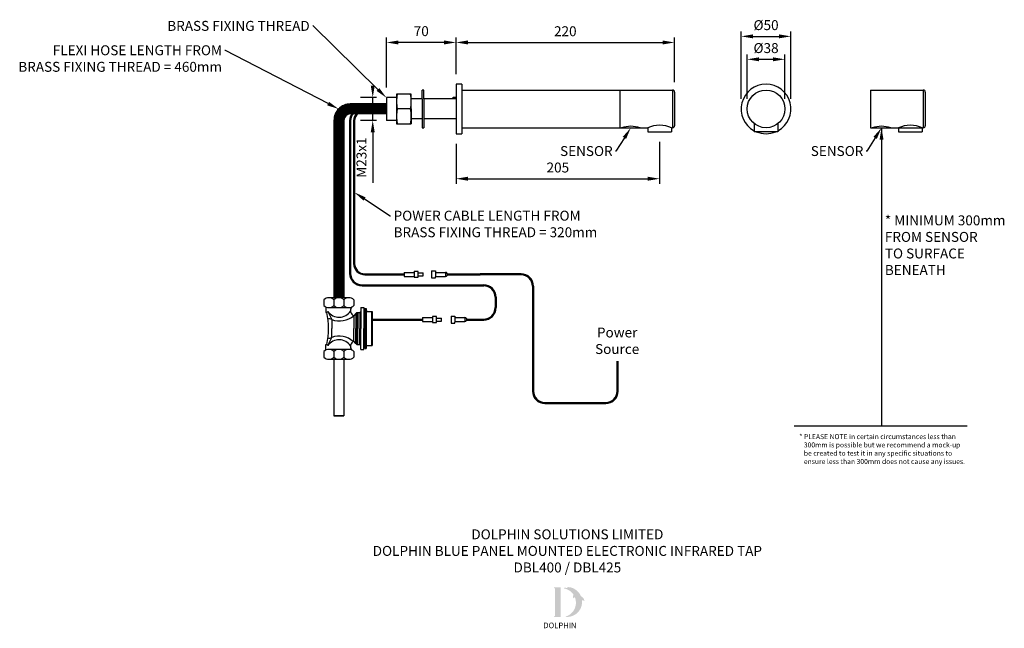
# Model space of a CAD drawing. Units: millimetres. Extents: x -584 to 407, y -130 to 483.
import ezdxf
from ezdxf import colors
from ezdxf.entities.mleader import LeaderData, LeaderLine
from ezdxf.math import Vec2, Vec3

# ---------------------------------------------------------------- set-up
doc = ezdxf.new("R2010")
doc.units = ezdxf.units.MM
doc.linetypes.add('ACAD_ISO02W100', pattern=[15, 12, -3])
for name, color, linetype in [('DETAIL', 2, 'Continuous'), ('DIMS', 7, 'Continuous'), ('FLEXI HOSE', 52, 'Continuous'), ('NEW LOGO', 7, 'Continuous'), ('TEXT', 7, 'Continuous')]:
    doc.layers.add(name, color=color, linetype=linetype)
doc.styles.add('FASTRACK', font='arial.ttf', dxfattribs={"height": 10})
doc.styles.get("Standard").update_dxf_attribs({"font": 'arial.ttf'})
doc.dimstyles.new('fastrack', dxfattribs={"dimtxt": 10, "dimasz": 12, "dimexe": 5, "dimexo": 10, "dimgap": 5, "dimtad": 1, "dimtxsty": 'Standard', "dimcen": 2.5, "dimadec": 0, "dimazin": 0, "dimtfac": 1, "dimtmove": 0, "dimatfit": 3, "dimfxl": 0, "dimarcsym": 0})

# ---------------------------------------------------------------- blocks, each defined once
blk = doc.blocks.new('*D3')
at = {"layer": 'Defpoints', "color": 0, "transparency": 16777216}
for p in [(192.39, 466.03), (142.39, 393), (192.39, 393)]:
    blk.add_point(p, dxfattribs=at)
at = {"layer": 'DIMS', "color": 0, "lineweight": -2, "transparency": 16777216}
for p, q in [((142.39, 403), (142.39, 471.03)), ((154.39, 466.03), (180.39, 466.03)), ((192.39, 403), (192.39, 471.03))]:
    blk.add_line(p, q, dxfattribs=at)
at = {"layer": 'DIMS', "color": 0, "transparency": 16777216}
for points in [[(154.39, 468.03), (154.39, 464.03), (142.39, 466.03)], [(180.39, 468.03), (180.39, 464.03), (192.39, 466.03)]]:
    blk.add_solid(points, dxfattribs=at)
at = {"layer": 'DIMS', "color": 0, "transparency": 16777216, "insert": (167.39, 476.03), "char_height": 10, "attachment_point": 5}
blk.add_mtext('%%C50', dxfattribs=at)
blk = doc.blocks.new('*D4')
at = {"layer": 'Defpoints', "color": 0, "transparency": 16777216}
for p in [(186.39, 442.93), (148.39, 393), (186.39, 393)]:
    blk.add_point(p, dxfattribs=at)
at = {"layer": 'DIMS', "color": 0, "lineweight": -2, "transparency": 16777216}
for p, q in [((148.39, 403), (148.39, 447.93)), ((186.39, 403), (186.39, 447.93)), ((160.39, 442.93), (174.39, 442.93))]:
    blk.add_line(p, q, dxfattribs=at)
at = {"layer": 'DIMS', "color": 0, "transparency": 16777216}
for points in [[(160.39, 444.93), (160.39, 440.93), (148.39, 442.93)], [(174.39, 444.93), (174.39, 440.93), (186.39, 442.93)]]:
    blk.add_solid(points, dxfattribs=at)
at = {"layer": 'DIMS', "color": 0, "transparency": 16777216, "insert": (167.39, 452.93), "char_height": 10, "attachment_point": 5}
blk.add_mtext('%%C38', dxfattribs=at)
blk = doc.blocks.new('*D5')
at = {"layer": 'Defpoints', "color": 0, "transparency": 16777216}
for p in [(75.3, 459.88), (-144.7, 418), (75.3, 410)]:
    blk.add_point(p, dxfattribs=at)
at = {"layer": 'DIMS', "color": 0, "lineweight": -2, "transparency": 16777216}
for p, q in [((-144.7, 428), (-144.7, 464.88)), ((-132.7, 459.88), (63.3, 459.88)), ((75.3, 420), (75.3, 464.88))]:
    blk.add_line(p, q, dxfattribs=at)
at = {"layer": 'DIMS', "color": 0, "transparency": 16777216}
for points in [[(-132.7, 461.88), (-132.7, 457.88), (-144.7, 459.88)], [(63.3, 461.88), (63.3, 457.88), (75.3, 459.88)]]:
    blk.add_solid(points, dxfattribs=at)
at = {"layer": 'DIMS', "color": 0, "transparency": 16777216, "insert": (-34.7, 469.88), "char_height": 10, "attachment_point": 5}
blk.add_mtext('220', dxfattribs=at)
blk = doc.blocks.new('*D6')
at = {"layer": 'Defpoints', "color": 0, "transparency": 16777216}
for p in [(-144.7, 368), (60.3, 370), (60.3, 322.73)]:
    blk.add_point(p, dxfattribs=at)
at = {"layer": 'DIMS', "color": 0, "lineweight": -2, "transparency": 16777216}
for p, q in [((-144.7, 358), (-144.7, 317.73)), ((60.3, 360), (60.3, 317.73)), ((-132.7, 322.73), (48.3, 322.73))]:
    blk.add_line(p, q, dxfattribs=at)
at = {"layer": 'DIMS', "color": 0, "transparency": 16777216}
for points in [[(-132.7, 324.73), (-132.7, 320.73), (-144.7, 322.73)], [(48.3, 324.73), (48.3, 320.73), (60.3, 322.73)]]:
    blk.add_solid(points, dxfattribs=at)
at = {"layer": 'DIMS', "color": 0, "transparency": 16777216, "insert": (-42.2, 332.73), "char_height": 10, "attachment_point": 5}
blk.add_mtext('205', dxfattribs=at)
blk = doc.blocks.new('*D11')
at = {"layer": 'Defpoints', "color": 0, "transparency": 16777216}
for p in [(-214.7, 459.88), (-144.7, 418), (-214.7, 404.5)]:
    blk.add_point(p, dxfattribs=at)
at = {"layer": 'DIMS', "color": 0, "lineweight": -2, "transparency": 16777216}
for p, q in [((-214.7, 414.5), (-214.7, 464.88)), ((-156.7, 459.88), (-202.7, 459.88)), ((-144.7, 428), (-144.7, 464.88))]:
    blk.add_line(p, q, dxfattribs=at)
at = {"layer": 'DIMS', "color": 0, "transparency": 16777216}
for points in [[(-202.7, 461.88), (-202.7, 457.88), (-214.7, 459.88)], [(-156.7, 461.88), (-156.7, 457.88), (-144.7, 459.88)]]:
    blk.add_solid(points, dxfattribs=at)
at = {"layer": 'DIMS', "color": 0, "transparency": 16777216, "insert": (-179.7, 469.98), "char_height": 10, "attachment_point": 5}
blk.add_mtext('70', dxfattribs=at)

msp = doc.modelspace()

# ---------------------------------------------------------------- hatches: boundary and pattern name
at = {"layer": 'NEW LOGO'}
h = msp.add_hatch(color=256, dxfattribs=at)
h.dxf.hatch_style = 1
h.paths.add_polyline_path([(-39.25, -88.52), (-45.764, -88.52, 0.8331509), (-45.897, -89.245), (-45.113, -89.543), (-45.113, -117.471), (-45.878, -117.759, 0.8344736), (-45.746, -118.485), (-39.25, -118.485)])
h = msp.add_hatch(color=256, dxfattribs=at)
h.dxf.hatch_style = 1
h.paths.add_polyline_path([(-17.891, -101.73, -0.2548946), (-15.659, -102.244, 0.6637824), (-15.503, -102.17, 0.3020958), (-18.963, -97.468, 0.2736233), (-31.23, -88.261, 0.0719214), (-31.364, -88.266, 0.1352614), (-33.386, -89.234, 0.1630378), (-35.576, -88.943, 0.8175278), (-35.582, -89.678, -0.1994964), (-26.344, -96.036, 0.2314631), (-26.904, -99.489, 0.6091768), (-26.74, -99.519, -0.2010436), (-25.041, -98.557, -0.4534868), (-35.034, -118.142, 0.4874865)])

# ---------------------------------------------------------------- linework, layer by layer
for p, q in [((283.66, 373.982), (283.66, 73.982)), ((195.797, 73.982), (369.824, 73.982))]:
    msp.add_line(p, q)
at = {"layer": 'DETAIL'}
for p, q in [((-138.698, 417.999), (-138.698, 367.999)), ((-189.698, 407.999), (-204.698, 407.999)), ((-204.698, 407.999), (-204.698, 377.999)), ((-204.698, 407.999), (-204.698, 392.999)), ((-189.698, 392.999), (-189.698, 407.999)), ((-177.198, 411.999), (-178.698, 411.999)), ((-178.698, 402.999), (-178.698, 411.999)), ((-177.198, 402.999), (-177.198, 411.999)), ((-138.698, 411.999), (73.302, 411.999)), ((20.202, 411.999), (20.202, 373.999)), ((20.302, 411.999), (20.302, 373.999)), ((73.302, 411.999), (73.302, 373.999)), ((75.302, 409.999), (75.302, 375.999)), ((272.585, 411.999), (272.585, 373.999)), ((272.685, 411.999), (272.685, 373.999)), ((272.685, 411.999), (325.685, 411.999)), ((325.685, 411.999), (325.685, 373.999)), ((327.685, 409.999), (327.685, 375.999)), ((-204.698, 404.499), (-214.698, 404.499)), ((-214.698, 404.499), (-214.698, 381.499)), ((-178.698, 402.999), (-189.698, 402.999)), ((-178.698, 402.999), (-178.698, 373.999)), ((-144.698, 402.999), (-177.198, 402.999)), ((-177.198, 402.999), (-177.198, 373.999)), ((-249.708, 387.999), (-251.119, 387.999)), ((-245.476, 387.999), (-248.476, 387.999)), ((-214.698, 387.999), (-244.178, 387.999)), ((-204.698, 392.999), (-204.698, 377.999)), ((-190.698, 392.999), (-203.698, 392.999)), ((-189.698, 392.999), (-189.698, 377.999)), ((-257.619, 381.499), (-257.619, 202.999)), ((-204.698, 381.499), (-214.698, 381.499)), ((-204.698, 377.999), (-189.698, 377.999)), ((-178.698, 382.999), (-189.698, 382.999)), ((-144.698, 382.999), (-177.198, 382.999)), ((155.394, 378.268), (155.394, 369.999)), ((179.394, 378.268), (179.394, 369.999)), ((-178.698, 373.999), (-177.198, 373.999)), ((-138.698, 373.999), (48.302, 373.999)), ((48.302, 373.999), (48.302, 369.999)), ((48.302, 369.999), (72.302, 369.999)), ((56.302, 369.999), (64.302, 369.999)), ((72.302, 373.999), (73.302, 373.999)), ((72.302, 373.999), (72.302, 369.999)), ((179.394, 369.999), (155.394, 369.999)), ((272.585, 373.999), (324.685, 373.999)), ((300.685, 373.999), (300.685, 369.999)), ((300.685, 369.999), (324.685, 369.999)), ((308.685, 369.999), (316.685, 369.999)), ((324.685, 373.999), (325.685, 373.999)), ((324.685, 373.999), (324.685, 369.999)), ((-196.798, 228.499), (-196.798, 224.499)), ((-196.798, 228.499), (-187.298, 228.499)), ((-186.798, 229.499), (-186.798, 228.999)), ((-182.798, 229.499), (-186.798, 229.499)), ((-186.798, 228.999), (-186.798, 223.999)), ((-182.798, 223.499), (-182.798, 229.499)), ((-182.798, 227.999), (-177.798, 227.999)), ((-177.798, 224.999), (-177.798, 227.999)), ((-169.342, 229.999), (-165.342, 229.999)), ((-169.342, 229.999), (-169.342, 222.999)), ((-165.342, 229.999), (-165.342, 228.999)), ((-165.342, 228.999), (-165.342, 223.999)), ((-164.842, 228.499), (-155.342, 228.499)), ((-155.342, 228.499), (-155.342, 224.499)), ((-196.798, 224.499), (-187.298, 224.499)), ((-186.798, 223.999), (-186.798, 223.499)), ((-186.798, 223.499), (-182.798, 223.499)), ((-182.798, 224.999), (-177.798, 224.999)), ((-169.342, 222.999), (-165.342, 222.999)), ((-165.342, 222.999), (-165.342, 223.999)), ((-164.842, 224.499), (-155.342, 224.499)), ((-153.61, 227.499), (-153.61, 225.499)), ((-277.619, 200.999), (-277.619, 194.999)), ((-252.619, 202.999), (-272.619, 202.999)), ((-267.619, 200.999), (-267.619, 194.999)), ((-257.619, 200.999), (-257.619, 194.999)), ((-247.619, 200.999), (-247.619, 194.999)), ((-275.619, 193.648), (-275.619, 187.999)), ((-274.619, 187.999), (-273.663, 189.117)), ((-273.663, 189.117), (-269.762, 180.919)), ((-272.619, 192.999), (-252.619, 192.999)), ((-240.619, 188.999), (-241.619, 187.999)), ((-240.619, 192.999), (-240.619, 171.999)), ((-240.619, 192.999), (-237.619, 192.999)), ((-237.619, 192.999), (-237.619, 171.999)), ((-237.419, 191.999), (-237.619, 191.999)), ((-237.419, 191.999), (-237.419, 171.999)), ((-237.419, 190.999), (-236.669, 190.999)), ((-236.669, 190.999), (-236.669, 191.999)), ((-236.669, 191.999), (-235.169, 191.999)), ((-236.669, 190.999), (-236.669, 152.999)), ((-235.169, 191.999), (-235.169, 151.999)), ((-234.169, 189.499), (-235.169, 189.499)), ((-234.169, 189.499), (-234.169, 188.999)), ((-234.169, 188.999), (-229.169, 188.999)), ((-229.669, 188.999), (-229.669, 154.999)), ((-229.169, 188.999), (-229.169, 154.999)), ((-275.619, 187.999), (-274.619, 187.999)), ((-269.762, 180.919), (-269.762, 171.999)), ((-245.619, 186.999), (-247.619, 184.868)), ((-247.619, 184.868), (-247.619, 171.999)), ((-244.619, 187.999), (-245.619, 186.999)), ((-245.619, 186.999), (-245.619, 171.999)), ((-245.619, 186.999), (-245.619, 181.999)), ((-244.619, 187.999), (-244.619, 171.999)), ((-244.619, 187.999), (-241.619, 187.999)), ((-243.619, 187.999), (-243.619, 171.999)), ((-241.619, 187.999), (-241.619, 171.999)), ((-236.169, 181.999), (-235.169, 181.999)), ((-236.169, 181.999), (-236.169, 161.999)), ((-178.304, 182.999), (-178.304, 178.999)), ((-178.304, 182.999), (-168.304, 182.999)), ((-178.304, 178.999), (-168.304, 178.999)), ((-168.304, 183.999), (-168.304, 177.999)), ((-164.304, 183.999), (-168.304, 183.999)), ((-164.304, 177.999), (-164.304, 183.999)), ((-164.304, 182.499), (-159.304, 182.499)), ((-164.304, 179.499), (-159.304, 179.499)), ((-159.304, 179.499), (-159.304, 182.499)), ((-149.759, 184.499), (-145.759, 184.499)), ((-149.759, 184.499), (-149.759, 177.499)), ((-145.759, 184.499), (-145.759, 183.499)), ((-145.759, 183.499), (-145.759, 178.499)), ((-145.759, 177.499), (-145.759, 178.499)), ((-145.259, 182.999), (-135.759, 182.999)), ((-145.259, 178.999), (-135.759, 178.999)), ((-135.759, 182.999), (-135.759, 178.999)), ((-134.027, 181.999), (-134.027, 179.999)), ((-269.762, 163.078), (-269.762, 171.999)), ((-247.619, 159.129), (-247.619, 171.999)), ((-245.619, 156.999), (-245.619, 171.999)), ((-244.619, 155.999), (-244.619, 171.999)), ((-243.619, 155.999), (-243.619, 171.999)), ((-241.619, 155.999), (-241.619, 171.999)), ((-240.619, 150.999), (-240.619, 171.999)), ((-237.619, 150.999), (-237.619, 171.999)), ((-237.419, 151.999), (-237.419, 171.999)), ((-168.304, 177.999), (-164.304, 177.999)), ((-149.759, 177.499), (-145.759, 177.499)), ((-273.663, 154.88), (-269.762, 163.078)), ((-245.619, 156.999), (-247.619, 159.129)), ((-236.169, 161.999), (-235.169, 161.999)), ((-277.619, 148.999), (-277.619, 142.999)), ((-275.619, 150.349), (-275.619, 155.999)), ((-275.619, 155.999), (-274.619, 155.999)), ((-274.619, 155.999), (-273.663, 154.88)), ((-252.619, 150.999), (-272.619, 150.999)), ((-267.619, 148.999), (-267.619, 142.999)), ((-257.619, 148.999), (-257.619, 142.999)), ((-247.619, 148.999), (-247.619, 142.999)), ((-244.619, 155.999), (-245.619, 156.999)), ((-244.619, 155.999), (-241.619, 155.999)), ((-240.619, 154.999), (-241.619, 155.999)), ((-240.619, 150.999), (-237.619, 150.999)), ((-237.419, 151.999), (-237.619, 151.999)), ((-237.419, 152.999), (-236.669, 152.999)), ((-236.669, 152.999), (-236.669, 151.999)), ((-236.669, 151.999), (-235.169, 151.999)), ((-234.169, 154.499), (-235.169, 154.499)), ((-234.169, 154.999), (-229.169, 154.999)), ((-234.169, 154.999), (-234.169, 154.499)), ((-272.619, 140.999), (-252.619, 140.999)), ((-267.619, 140.999), (-267.619, 84.251)), ((-257.619, 140.999), (-257.619, 84.251)), ((-267.619, 84.501), (-257.619, 84.501)), ((-267.619, 84.251), (-257.619, 84.251))]:
    msp.add_line(p, q, dxfattribs=at)
at = {"layer": 'DETAIL', "color": 3}
for p, q in [((-214.698, 393.499), (-239.352, 393.499)), ((-214.698, 392.499), (-239.352, 392.499)), ((-214.698, 392.499), (-236.352, 392.499)), ((-214.698, 391.499), (-236.352, 391.499)), ((-251.852, 380.999), (-251.852, 247.499)), ((-250.852, 380.999), (-250.852, 247.499)), ((-247.852, 380.999), (-247.852, 237.499)), ((-246.852, 380.999), (-246.852, 237.499)), ((-251.852, 247.499), (-251.852, 227.499)), ((-250.852, 247.499), (-250.852, 227.499)), ((-236.352, 226.999), (-196.798, 226.999)), ((-236.352, 225.999), (-196.798, 225.999)), ((-153.61, 226.999), (-120.462, 226.999)), ((-153.61, 225.999), (-120.462, 225.999)), ((-79.226, 226.999), (-120.462, 226.999)), ((-79.226, 225.999), (-120.462, 225.999)), ((-239.352, 215.999), (-116.879, 215.999)), ((-239.352, 214.999), (-116.879, 214.999)), ((-67.726, 214.499), (-67.726, 108.999)), ((-66.726, 214.499), (-66.726, 108.999)), ((-105.379, 203.499), (-105.379, 192.999)), ((-104.379, 203.499), (-104.379, 192.999)), ((-229.169, 181.499), (-178.304, 181.499)), ((-229.169, 180.499), (-178.304, 180.499)), ((-134.027, 181.499), (-116.879, 181.499)), ((-134.027, 180.499), (-116.879, 180.499)), ((17.511, 108.999), (17.511, 139.235)), ((18.511, 108.999), (18.511, 139.235)), ((-55.226, 97.499), (-13.989, 97.499)), ((-55.226, 96.499), (-13.989, 96.499)), ((-13.989, 97.499), (6.011, 97.499)), ((-13.989, 96.499), (6.011, 96.499))]:
    msp.add_line(p, q, dxfattribs=at)
at = {"layer": 'DETAIL'}
msp.add_lwpolyline([(-138.698, 417.999), (-144.698, 417.999), (-144.698, 367.999), (-138.698, 367.999)], dxfattribs=at)
msp.add_lwpolyline([(-214.698, 397.999), (-251.119, 397.999, 0.4142136), (-267.619, 381.499), (-267.619, 202.999)], format="xyb", dxfattribs=at)
msp.add_lwpolyline([(-144.698, 404.022), (-147.471, 404.022), (-147.471, 404.976), (-144.698, 404.976)], close=True, dxfattribs=at)
msp.add_circle((167.394, 392.999), 19, dxfattribs=at)
for centre, radius, start, end in [((167.394, 392.999), 25, 298.685402, 241.314598), ((-176.073, 400.499), 28.625, 164.810713, 195.189287), ((-218.323, 400.499), 28.625, 344.810713, 15.189287), ((73.302, 409.999), 2, 0, 90), ((325.685, 409.999), 2, 0, 90), ((-251.119, 381.499), 6.5, 90, 180), ((-176.073, 385.499), 28.625, 164.810713, 195.189287), ((-218.323, 385.499), 28.625, 344.810713, 15.189287), ((31.302, 345.449), 30.05, 71.8204, 108.1796), ((60.302, 346.449), 30.05, 66.463422, 113.536578), ((73.302, 375.999), 2, 270, 0), ((167.394, 392.999), 25, 246.926082, 293.073918), ((283.685, 345.449), 30.05, 71.8204, 108.1796), ((312.685, 346.449), 30.05, 66.463422, 113.536578), ((325.685, 375.999), 2, 270, 0), ((-187.298, 228.999), 0.5, 270, 0), ((-164.842, 228.999), 0.5, 180, 270), ((-155.342, 226.499), 2, 30, 90), ((-187.298, 223.999), 0.5, 0, 90), ((-164.842, 223.999), 0.5, 90, 180), ((-155.342, 226.499), 2, 270, 330), ((-272.619, 195.749), 7.25, 46.397181, 133.602819), ((-262.619, 195.749), 7.25, 46.397181, 133.602819), ((-252.619, 195.749), 7.25, 46.397181, 133.602819), ((-272.619, 200.249), 7.25, 226.397181, 313.602819), ((-262.442, 197.216), 13.838, 215.819415, 326.388597), ((-262.619, 200.249), 7.25, 226.397181, 313.602819), ((-252.619, 200.249), 7.25, 226.397181, 313.602819), ((-245.279, 190.019), 5.658, 140.098799, 245.564095), ((-359.203, 171.999), 86.083, 349.28835, 10.71165), ((-271.916, 178.745), 3.06, 45.26961, 123.878507), ((-262.35, 203.416), 23.686, 251.764423, 308.455706), ((-145.259, 183.499), 0.5, 180, 270), ((-145.259, 178.499), 0.5, 90, 180), ((-135.759, 180.999), 2, 30, 90), ((-135.759, 180.999), 2, 270, 330), ((-262.442, 146.781), 13.838, 33.611403, 144.180585), ((-271.916, 165.252), 3.06, 236.121493, 314.73039), ((-262.494, 143.9), 20.508, 46.435536, 110.755347), ((-245.279, 153.978), 5.658, 114.435905, 219.901201), ((-272.619, 143.749), 7.25, 46.397181, 133.602819), ((-262.619, 143.749), 7.25, 46.397181, 133.602819), ((-252.619, 143.749), 7.25, 46.397181, 133.602819), ((-272.619, 148.249), 7.25, 226.397181, 313.602819), ((-262.619, 148.249), 7.25, 226.397181, 313.602819), ((-252.619, 148.249), 7.25, 226.397181, 313.602819)]:
    msp.add_arc(centre, radius, start, end, dxfattribs=at)
at = {"layer": 'DETAIL', "color": 3}
for centre, radius, start, end in [((-239.352, 380.999), 12.5, 90, 180), ((-239.352, 380.999), 11.5, 90, 180), ((-236.352, 380.999), 11.5, 90, 180), ((-236.352, 380.999), 10.5, 90, 180), ((-236.352, 237.499), 11.5, 180, 270), ((-236.352, 237.499), 10.5, 180, 270), ((-239.352, 227.499), 12.5, 180, 270), ((-239.352, 227.499), 11.5, 180, 270), ((-79.226, 214.499), 12.5, 0, 90), ((-79.226, 214.499), 11.5, 0, 90), ((-116.879, 203.499), 12.5, 0, 90), ((-116.879, 203.499), 11.5, 0, 90), ((-116.879, 192.999), 12.5, 270, 0), ((-116.879, 192.999), 11.5, 270, 0), ((-55.226, 108.999), 12.5, 180, 270), ((-55.226, 108.999), 11.5, 180, 270), ((6.011, 108.999), 12.5, 270, 0), ((6.011, 108.999), 11.5, 270, 0)]:
    msp.add_arc(centre, radius, start, end, dxfattribs=at)
at = {"layer": 'DIMS'}
for p, q in [((-224.698, 404.499), (-240.888, 404.499)), ((-228.563, 381.499), (-228.563, 404.499)), ((-224.698, 381.499), (-240.888, 381.499)), ((-228.563, 369.499), (-228.563, 318.546))]:
    msp.add_line(p, q, dxfattribs=at)
for points in [[(-230.563, 416.499), (-226.563, 416.499), (-228.563, 404.499)], [(-230.563, 369.499), (-226.563, 369.499), (-228.563, 381.499)]]:
    msp.add_solid(points, dxfattribs=at)
at = {"layer": 'FLEXI HOSE', "linetype": 'ACAD_ISO02W100', "ltscale": 0.5, "const_width": 10}
msp.add_lwpolyline([(-214.698, 392.999), (-251.119, 392.999, 0.4142136), (-262.619, 381.499), (-262.619, 202.999)], format="xyb", dxfattribs=at)

# ---------------------------------------------------------------- texts
at = {"insert": (200.859, 65.66), "char_height": 5, "attachment_point": 1}
msp.add_mtext_dynamic_manual_height_columns('* PLEASE NOTE in certain circumstances less than\\P   300mm is possible but we recommend a mock-up \\P   be created to test it in any specific situations to  \\P   ensure less than 300mm does not cause any issues.', width=362.96722, gutter_width=12.5, heights=[0], dxfattribs=at)
at = {"layer": 'DIMS', "insert": (-238.563, 344.022), "char_height": 10, "attachment_point": 5, "rotation": 90}
msp.add_mtext('M23x1', dxfattribs=at)
at = {"layer": 'DIMS', "insert": (17.511, 159.672), "char_height": 10, "attachment_point": 5}
msp.add_mtext('{\\fArial|b0|i0|c0|p34;Power \\PSource}', dxfattribs=at)
at = {"layer": 'NEW LOGO', "color": 1, "insert": (-56.809, -124.009), "char_height": 5.625, "attachment_point": 1}
msp.add_mtext_dynamic_manual_height_columns('{\\T1.75;\\C256;DOLPHIN}', width=62.80717, gutter_width=12.5, heights=[0], dxfattribs=at)
at = {"layer": 'TEXT', "insert": (-32.612, -30.17), "char_height": 10, "width": 620.65171, "attachment_point": 2, "style": 'FASTRACK'}
msp.add_mtext('DOLPHIN SOLUTIONS LIMITED\\PDOLPHIN BLUE PANEL MOUNTED ELECTRONIC INFRARED TAP\\PDBL400 / DBL425', dxfattribs=at)

# ---------------------------------------------------------------- dimensions: what is measured, and where the dimension line sits
at = {"layer": 'DIMS'}
for base, p1, p2, picture, middle in [((-214.698, 459.877), (-144.698, 417.999), (-214.698, 404.499), '*D11', (-179.698, 469.983)), ((75.302, 459.877), (-144.698, 417.999), (75.302, 409.999), '*D5', (-34.698, 469.877)), ((60.302, 322.727), (-144.698, 367.999), (60.302, 369.999), '*D6', (-42.198, 332.727))]:
    dim = msp.add_linear_dim(base=base, p1=p1, p2=p2, dimstyle='fastrack', dxfattribs=at)
    dim.commit()
    dim.dimension.update_dxf_attribs({"geometry": picture, "text_midpoint": middle})
for base, p1, p2, picture, middle in [((192.394, 466.034), (142.394, 392.999), (192.394, 392.999), '*D3', (167.394, 476.034)), ((186.394, 442.933), (148.394, 392.999), (186.394, 392.999), '*D4', (167.394, 452.933))]:
    dim = msp.add_linear_dim(base=base, p1=p1, p2=p2, text='%%C<>', dimstyle='fastrack', dxfattribs=at)
    dim.commit()
    dim.dimension.update_dxf_attribs({"geometry": picture, "text_midpoint": middle})

# ---------------------------------------------------------------- leaders
ml = msp.add_multileader_mtext('Standard')
ml.set_content('BRASS FIXING THREAD ', color=256, style='FASTRACK')
ml.set_leader_properties()
ml.build(insert=Vec2(0, 0))
ml.multileader.update_dxf_attribs({"dogleg_length": 0.36, "arrow_head_size": 12})
ctx = ml.context
ctx.base_point, ctx.char_height, ctx.arrow_head_size, ctx.landing_gap_size, ctx.plane_origin = Vec3(-452.363, 476.483), 10, 12, 3, Vec3(-214.698, 405.69)
ctx.text_align_type = 2
notes = []
notes.append((ctx, [(0, (1, 1, 0), (-288.643, 476.483), (-1, 0), 0.36, [(0, [(-214.724, 404.174)], 0, [])])]))
ctx.mtext.insert, ctx.mtext.alignment, ctx.mtext.flow_direction = Vec3(-292.003, 481.568), 3, 5
ml = msp.add_multileader_mtext('Standard')
ml.set_content('FLEXI HOSE LENGTH FROM\\PBRASS FIXING THREAD = 460mm', color=256, style='FASTRACK')
ml.set_leader_properties()
ml.build(insert=Vec2(0, 0))
ml.multileader.update_dxf_attribs({"dogleg_length": 0.36, "arrow_head_size": 12})
ctx = ml.context
ctx.base_point, ctx.char_height, ctx.arrow_head_size, ctx.landing_gap_size, ctx.plane_origin = Vec3(-603.001, 451.944), 10, 12, 3, Vec3(-262.787, 394.357)
ctx.text_align_type = 2
notes.append((ctx, [(0, (1, 1, 0), (-376.934, 451.944), (-1, 0), 0.36, [(0, [(-262.812, 392.841)], 0, [])])]))
ctx.mtext.insert, ctx.mtext.alignment, ctx.mtext.flow_direction = Vec3(-380.294, 457.029), 3, 5
ml = msp.add_multileader_mtext('Standard')
ml.set_content('SENSOR', color=256, style='FASTRACK')
ml.set_leader_properties()
ml.build(insert=Vec2(0, 0))
ml.multileader.update_dxf_attribs({"dogleg_length": 0.36, "arrow_head_size": 12})
ctx = ml.context
ctx.base_point, ctx.char_height, ctx.arrow_head_size, ctx.landing_gap_size, ctx.plane_origin = Vec3(-48.223, 350.514), 10, 12, 3, Vec3(31.302, 375.499)
ctx.text_align_type = 2
notes.append((ctx, [(0, (1, 1, 0), (16.329, 350.514), (-1, 0), 0.36, [(0, [(31.276, 373.982)], 0, [])])]))
ctx.mtext.insert, ctx.mtext.alignment, ctx.mtext.flow_direction = Vec3(12.969, 355.599), 3, 5
ml = msp.add_multileader_mtext('Standard')
ml.set_content('SENSOR', color=256, style='FASTRACK')
ml.set_leader_properties()
ml.build(insert=Vec2(0, 0))
ml.multileader.update_dxf_attribs({"dogleg_length": 0.36, "arrow_head_size": 12})
ctx = ml.context
ctx.base_point, ctx.char_height, ctx.arrow_head_size, ctx.landing_gap_size, ctx.plane_origin = Vec3(204.16, 350.514), 10, 12, 3, Vec3(283.685, 375.499)
ctx.text_align_type = 2
notes.append((ctx, [(0, (1, 1, 0), (268.712, 350.514), (-1, 0), 0.36, [(0, [(283.66, 373.982)], 0, [])])]))
ctx.mtext.insert, ctx.mtext.alignment, ctx.mtext.flow_direction = Vec3(265.352, 355.599), 3, 5
ml = msp.add_multileader_mtext('Standard')
ml.set_content('* MINIMUM 300mm\\P  FROM SENSOR\\P  TO SURFACE\\P  BENEATH', color=256, style='FASTRACK')
ml.set_leader_properties()
ml.build(insert=Vec2(0, 0))
ml.multileader.update_dxf_attribs({"dogleg_length": 0.36, "arrow_head_size": 12})
ctx = ml.context
ctx.base_point, ctx.char_height, ctx.arrow_head_size, ctx.landing_gap_size, ctx.plane_origin = Vec3(284.02, 280.846), 10, 12, 3, Vec3(283.66, 373.982)
notes.append((ctx, [(0, (1, 1, 0), (283.66, 280.846), (1, 0), 0.36, [(0, [(283.66, 373.982)], 0, [])])]))
ctx.mtext.insert, ctx.mtext.flow_direction = Vec3(287.02, 285.846), 5
ml = msp.add_multileader_mtext('Standard')
ml.set_content('POWER CABLE LENGTH FROM\\PBRASS FIXING THREAD = 320mm', color=256, style='FASTRACK')
ml.set_leader_properties()
ml.build(insert=Vec2(0, 0))
ml.multileader.update_dxf_attribs({"dogleg_length": 0.36, "arrow_head_size": 12})
ctx = ml.context
ctx.base_point, ctx.char_height, ctx.arrow_head_size, ctx.landing_gap_size, ctx.plane_origin = Vec3(-210.534, 285.455), 10, 12, 3, Vec3(-246.852, 310.44)
notes.append((ctx, [(1, (1, 1, 0), (-210.894, 285.455), (1, 0), 0.36, [(0, [(-246.878, 308.924)], 0, [])])]))
ctx.mtext.insert, ctx.mtext.flow_direction = Vec3(-207.534, 290.544), 5
for ctx, leaders in notes:
    for number, flags, end, landing, length, lines in leaders:
        leader = LeaderData()
        leader.index, (leader.has_last_leader_line, leader.has_dogleg_vector, leader.attachment_direction) = number, flags
        leader.last_leader_point, leader.dogleg_vector, leader.dogleg_length = Vec3(end), Vec3(landing), length
        for number, points, colour, breaks in lines:
            line = LeaderLine()
            line.index, line.vertices, line.color, line.breaks = number, Vec3.list(points), colors.encode_raw_color(colour), breaks
            leader.lines.append(line)
        ctx.leaders.append(leader)

doc.saveas('drawing.dxf')
